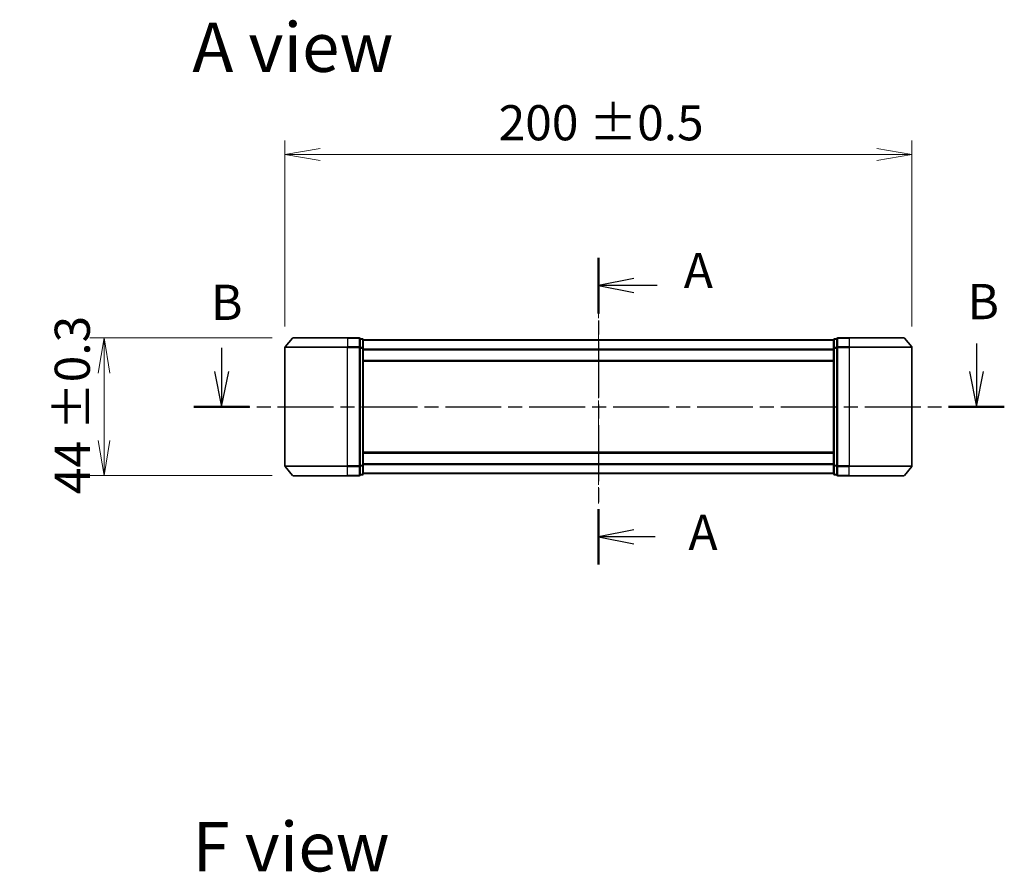
# Model space of a CAD drawing. Units: millimetres. Extents: x 0 to 6707, y 0 to 1264.
# Drawn here: x 1498 to 1812, y 424 to 696 of the extents above; entities that cross this region are included whole.
import ezdxf

# ---------------------------------------------------------------- set-up
doc = ezdxf.new("R2010")
doc.units = ezdxf.units.MM
doc.linetypes.add('CHAIN', pattern=[0.3543, 0.2362, -0.0295, 0.0591, -0.0295])
doc.layers.add('Centerline (ISO)', color=7, linetype='Continuous', lineweight=18, true_color=0x80ffff)
for name, color, linetype, lineweight in [('Dimension (ISO)', 7, 'Continuous', 18), ('Dimension (ISO) @ 1', 7, 'Continuous', 18), ('Section Line (ISO)', 7, 'CHAIN', 25), ('Symbol (ISO)', 7, 'Continuous', 18), ('Visible (ISO)', 7, 'Continuous', 35), ('Visible Narrow (ISO)', 7, 'Continuous', 25)]:
    doc.layers.add(name, color=color, linetype=linetype, lineweight=lineweight)
doc.styles.add('Note Text (TK)', font='MS PGothic.ttf')
doc.dimstyles.new('Default - Method 1b (TK)', dxfattribs={"dimscale": 2.5, "dimtxt": 2.5, "dimasz": 2.5, "dimexe": 1, "dimexo": 1.5, "dimgap": 1, "dimtad": 1, "dimtoh": 1, "dimrnd": 1e-08, "dimdsep": 46, "dimtxsty": 'Note Text (TK)', "dimblk": 'OPEN', "dimcen": 0.09, "dimdle": 5, "dimclrd": 100, "dimclre": 100, "dimclrt": 7, "dimadec": 1, "dimazin": 1, "dimtfac": 1, "dimtmove": 0, "dimatfit": 3, "dimldrblk": 'OPEN', "dimfxl": 0, "dimtolj": 1, "dimlwd": -1, "dimlwe": -1, "dimarcsym": 0})

# ---------------------------------------------------------------- blocks, each defined once
blk = doc.blocks.new('2dTransSection30')
at = {"layer": 'Section Line (ISO)', "linetype": 'Continuous'}
for p, q in [((195.661, 139.769), (195.661, 137.786)), ((142.159, 139.47), (142.159, 137.786)), ((141.659, 137.786), (142.159, 135.286)), ((142.159, 137.786), (142.159, 135.286)), ((142.159, 135.286), (142.659, 137.786)), ((195.161, 137.786), (195.661, 135.286)), ((195.661, 137.786), (195.661, 135.286)), ((195.661, 135.286), (196.161, 137.786))]:
    blk.add_line(p, q, dxfattribs=at)
at = {"layer": 'Section Line (ISO)', "linetype": 'CHAIN', "ltscale": 16.778612}
blk.add_line((140.186, 135.286), (197.633, 135.286), dxfattribs=at)
at = {"layer": 'Section Line (ISO)', "linetype": 'Continuous', "lineweight": 50}
for p, q in [((140.186, 135.286), (144.131, 135.286)), ((193.688, 135.286), (197.633, 135.286))]:
    blk.add_line(p, q, dxfattribs=at)
at = {"layer": 'Section Line (ISO)', "char_height": 2.5, "attachment_point": 7, "style": 'Note Text (TK)'}
for insert in [(141.401, 140.658), (195.018, 140.71)]:
    blk.add_mtext('B', dxfattribs=dict(at, insert=insert))
blk = doc.blocks.new('_Open')
at = {"color": 0, "linetype": 'ByBlock', "lineweight": -2}
for p, q in [((-1, 0.167), (0, 0)), ((-1, -0.167), (0, 0)), ((0, 0), (-1, 0))]:
    blk.add_line(p, q, dxfattribs=at)
blk = doc.blocks.new('*D64')
at = {"layer": 'Defpoints', "color": 0, "transparency": 16777216}
for p in [(1584.79, 594.79), (1524.47, 550.79), (1584.79, 550.79)]:
    blk.add_point(p, dxfattribs=at)
at = {"layer": 'Dimension (ISO)', "color": 100, "transparency": 16777216}
for p, q in [((1578.04, 594.79), (1519.97, 594.79)), ((1524.47, 583.54), (1524.47, 562.04)), ((1578.04, 550.79), (1519.97, 550.79))]:
    blk.add_line(p, q, dxfattribs=at)
at = {"layer": 'Dimension (ISO)', "color": 100, "transparency": 16777216, "xscale": 11.25, "yscale": 11.25, "zscale": 11.25}
for p, rotation in [((1524.47, 594.79), 90), ((1524.47, 550.79), 270)]:
    blk.add_blockref('_Open', p, dxfattribs=dict(at, rotation=rotation))
at = {"layer": 'Dimension (ISO)', "color": 7, "transparency": 16777216, "insert": (1514.34, 544.9), "char_height": 11.25, "attachment_point": 4, "rotation": 90, "style": 'Note Text (TK)'}
blk.add_mtext('\\A1;\\fMS PGothic|b0|i0;{\\H11.2050;44 ±0.3}', dxfattribs=at)
blk = doc.blocks.new('*D65')
at = {"layer": 'Defpoints', "color": 0, "transparency": 16777216}
for p in [(1782.15, 653.26), (1582.15, 591.68), (1782.15, 591.68)]:
    blk.add_point(p, dxfattribs=at)
at = {"layer": 'Dimension (ISO)', "color": 100, "transparency": 16777216}
for p, q in [((1582.15, 598.43), (1582.15, 657.76)), ((1782.15, 598.43), (1782.15, 657.76)), ((1593.4, 653.26), (1770.9, 653.26))]:
    blk.add_line(p, q, dxfattribs=at)
at = {"layer": 'Dimension (ISO)', "color": 100, "transparency": 16777216, "xscale": 11.25, "yscale": 11.25, "zscale": 11.25, "rotation": 180}
blk.add_blockref('_Open', (1582.15, 653.26), dxfattribs=at)
at = {"layer": 'Dimension (ISO)', "color": 100, "transparency": 16777216, "xscale": 11.25, "yscale": 11.25, "zscale": 11.25}
blk.add_blockref('_Open', (1782.15, 653.26), dxfattribs=at)
at = {"layer": 'Dimension (ISO)', "color": 7, "transparency": 16777216, "insert": (1650.32, 663.4), "char_height": 11.25, "attachment_point": 4, "style": 'Note Text (TK)'}
blk.add_mtext('\\A1;\\fMS PGothic|b0|i0;{\\H11.2050;200 ±0.5}', dxfattribs=at)
blk = doc.blocks.new('2dTransSection32')
at = {"layer": 'Section Line (ISO)', "linetype": 'CHAIN', "ltscale": 16.759281}
blk.add_line((168.868, 145.843), (168.868, 124.092), dxfattribs=at)
at = {"layer": 'Section Line (ISO)', "linetype": 'Continuous', "lineweight": 50}
for p, q in [((168.868, 145.843), (168.868, 141.905)), ((168.868, 128.03), (168.868, 124.092))]:
    blk.add_line(p, q, dxfattribs=at)
at = {"layer": 'Section Line (ISO)', "linetype": 'Continuous'}
for p, q in [((171.368, 144.374), (168.868, 143.874)), ((171.368, 143.874), (168.868, 143.874)), ((168.868, 143.874), (171.368, 143.374)), ((173.039, 143.874), (171.368, 143.874)), ((171.368, 126.561), (168.868, 126.061)), ((171.368, 126.061), (168.868, 126.061)), ((168.868, 126.061), (171.368, 125.561)), ((172.893, 126.061), (171.368, 126.061))]:
    blk.add_line(p, q, dxfattribs=at)
at = {"layer": 'Section Line (ISO)', "char_height": 2.5, "attachment_point": 7, "style": 'Note Text (TK)'}
for insert in [(174.913, 142.914), (175.243, 124.34)]:
    blk.add_mtext('A', dxfattribs=dict(at, insert=insert))

msp = doc.modelspace()

# ---------------------------------------------------------------- linework, layer by layer
at = {"layer": 'Centerline (ISO)', "linetype": 'CHAIN', "ltscale": 23.990969}
msp.add_line((1682.1544, 606.6636), (1682.1544, 541.9013), dxfattribs=at)
at = {"layer": 'Visible (ISO)'}
for p, q in [((1584.5644, 594.6772), (1582.2239, 591.8685)), ((1584.7949, 594.7851), (1602.1544, 594.7851)), ((1605.8544, 594.7851), (1602.1544, 594.7851)), ((1606.8544, 594.4851), (1606.1544, 594.4851)), ((1606.1544, 591.6765), (1606.1544, 594.4851)), ((1607.1544, 591.4955), (1607.1544, 594.1851)), ((1757.1544, 594.0851), (1607.1544, 594.0851)), ((1757.1544, 594.1851), (1757.1544, 591.4955)), ((1758.1544, 594.4851), (1757.4544, 594.4851)), ((1758.1544, 594.4851), (1758.1544, 591.6765)), ((1762.1544, 594.7851), (1758.4544, 594.7851)), ((1762.1544, 594.7851), (1779.5139, 594.7851)), ((1779.7443, 594.6772), (1782.0849, 591.8685)), ((1582.1544, 591.6765), (1582.1544, 553.8937)), ((1606.1544, 553.8937), (1606.1544, 591.6765)), ((1607.1544, 554.0747), (1607.1544, 591.4955)), ((1757.1544, 591.4955), (1757.1544, 554.0747)), ((1758.1544, 591.6765), (1758.1544, 553.8937)), ((1782.1544, 553.8937), (1782.1544, 591.6765)), ((1607.1544, 587.2851), (1757.1544, 587.2851)), ((1757.1544, 558.2851), (1607.1544, 558.2851)), ((1584.5644, 550.8931), (1582.2239, 553.7017)), ((1606.1544, 551.0851), (1606.1544, 553.8937)), ((1607.1544, 551.3851), (1607.1544, 554.0747)), ((1757.1544, 554.0747), (1757.1544, 551.3851)), ((1758.1544, 553.8937), (1758.1544, 551.0851)), ((1779.7443, 550.8931), (1782.0849, 553.7017)), ((1602.1544, 550.7851), (1584.7949, 550.7851)), ((1602.1544, 550.7851), (1605.8544, 550.7851)), ((1606.1544, 551.0851), (1606.8544, 551.0851)), ((1607.1544, 551.4851), (1757.1544, 551.4851)), ((1757.4544, 551.0851), (1758.1544, 551.0851)), ((1758.4544, 550.7851), (1762.1544, 550.7851)), ((1779.5139, 550.7851), (1762.1544, 550.7851))]:
    msp.add_line(p, q, dxfattribs=at)
for centre, start, end in [((1584.7949, 594.4851), 90, 140.194429), ((1605.8544, 594.4851), 0, 90), ((1606.8544, 594.1851), 0, 90), ((1757.4544, 594.1851), 90, 180), ((1758.4544, 594.4851), 90, 180), ((1779.5139, 594.4851), 39.805571, 90), ((1582.4544, 591.6765), 140.194429, 180), ((1781.8544, 591.6765), 0, 39.805571), ((1582.4544, 553.8937), 180, 219.805571), ((1781.8544, 553.8937), 320.194429, 0), ((1584.7949, 551.0851), 219.805571, 270), ((1605.8544, 551.0851), 270, 0), ((1606.8544, 551.3851), 270, 0), ((1757.4544, 551.3851), 180, 270), ((1758.4544, 551.0851), 180, 270), ((1779.5139, 551.0851), 270, 320.194429)]:
    msp.add_arc(centre, 0.3, start, end, dxfattribs=at)
at = {"layer": 'Visible Narrow (ISO)'}
for p, q in [((1602.1544, 594.6772), (1584.5644, 594.6772)), ((1602.1544, 594.6772), (1602.1544, 594.7851)), ((1602.1544, 594.6772), (1605.8544, 594.6772)), ((1602.1544, 594.6772), (1602.1544, 591.8685)), ((1605.8544, 594.6772), (1605.8544, 594.7851)), ((1605.8544, 594.6772), (1605.8544, 591.8685)), ((1606.1544, 594.3772), (1606.8544, 594.3772)), ((1606.8544, 594.3772), (1606.8544, 594.4851)), ((1606.8544, 594.3772), (1606.8544, 591.6875)), ((1607.1544, 593.9772), (1757.1544, 593.9772)), ((1757.4544, 594.4851), (1757.4544, 594.3772)), ((1757.4544, 591.6875), (1757.4544, 594.3772)), ((1757.4544, 594.3772), (1758.1544, 594.3772)), ((1758.4544, 594.7851), (1758.4544, 594.6772)), ((1758.4544, 594.6772), (1762.1544, 594.6772)), ((1758.4544, 591.8685), (1758.4544, 594.6772)), ((1762.1544, 594.6772), (1762.1544, 594.7851)), ((1779.7443, 594.6772), (1762.1544, 594.6772)), ((1762.1544, 594.6772), (1762.1544, 591.8685)), ((1602.1544, 591.6765), (1582.1544, 591.6765)), ((1582.2239, 591.8685), (1602.1544, 591.8685)), ((1605.8544, 591.8685), (1602.1544, 591.8685)), ((1602.1544, 591.8685), (1602.1544, 591.6765)), ((1602.1544, 591.6765), (1605.8544, 591.6765)), ((1602.1544, 553.8937), (1602.1544, 591.6765)), ((1605.8544, 591.6765), (1605.8544, 591.8685)), ((1605.8544, 591.6765), (1606.1544, 591.6765)), ((1605.8544, 591.6765), (1605.8544, 553.8937)), ((1606.8544, 591.6875), (1606.1544, 591.6875)), ((1606.1544, 591.4955), (1606.8544, 591.4955)), ((1606.8544, 591.4955), (1606.8544, 591.6875)), ((1606.8544, 591.4955), (1607.1544, 591.4955)), ((1606.8544, 591.4955), (1606.8544, 554.0747)), ((1757.1544, 591.1685), (1607.1544, 591.1685)), ((1607.1544, 590.9765), (1757.1544, 590.9765)), ((1757.1544, 591.4955), (1757.4544, 591.4955)), ((1757.4544, 591.6875), (1757.4544, 591.4955)), ((1758.1544, 591.6875), (1757.4544, 591.6875)), ((1757.4544, 554.0747), (1757.4544, 591.4955)), ((1757.4544, 591.4955), (1758.1544, 591.4955)), ((1758.1544, 591.6765), (1758.4544, 591.6765)), ((1762.1544, 591.8685), (1758.4544, 591.8685)), ((1758.4544, 591.8685), (1758.4544, 591.6765)), ((1758.4544, 591.6765), (1762.1544, 591.6765)), ((1758.4544, 553.8937), (1758.4544, 591.6765)), ((1762.1544, 591.8685), (1762.1544, 591.6765)), ((1762.1544, 591.8685), (1782.0849, 591.8685)), ((1782.1544, 591.6765), (1762.1544, 591.6765)), ((1762.1544, 591.6765), (1762.1544, 553.8937)), ((1757.1544, 587.5851), (1607.1544, 587.5851)), ((1607.1544, 557.9851), (1757.1544, 557.9851)), ((1582.1544, 553.8937), (1602.1544, 553.8937)), ((1602.1544, 553.7017), (1582.2239, 553.7017)), ((1605.8544, 553.8937), (1602.1544, 553.8937)), ((1602.1544, 553.7017), (1602.1544, 553.8937)), ((1602.1544, 553.7017), (1605.8544, 553.7017)), ((1602.1544, 550.8931), (1602.1544, 553.7017)), ((1606.1544, 553.8937), (1605.8544, 553.8937)), ((1605.8544, 553.7017), (1605.8544, 553.8937)), ((1605.8544, 553.7017), (1605.8544, 550.8931)), ((1606.8544, 554.0747), (1606.1544, 554.0747)), ((1606.1544, 553.8827), (1606.8544, 553.8827)), ((1607.1544, 554.0747), (1606.8544, 554.0747)), ((1606.8544, 553.8827), (1606.8544, 554.0747)), ((1606.8544, 553.8827), (1606.8544, 551.1931)), ((1757.1544, 554.5937), (1607.1544, 554.5937)), ((1607.1544, 554.4017), (1757.1544, 554.4017)), ((1757.4544, 554.0747), (1757.1544, 554.0747)), ((1757.4544, 554.0747), (1757.4544, 553.8827)), ((1758.1544, 554.0747), (1757.4544, 554.0747)), ((1757.4544, 551.1931), (1757.4544, 553.8827)), ((1757.4544, 553.8827), (1758.1544, 553.8827)), ((1758.4544, 553.8937), (1758.1544, 553.8937)), ((1762.1544, 553.8937), (1758.4544, 553.8937)), ((1758.4544, 553.8937), (1758.4544, 553.7017)), ((1758.4544, 553.7017), (1762.1544, 553.7017)), ((1758.4544, 550.8931), (1758.4544, 553.7017)), ((1762.1544, 553.7017), (1762.1544, 553.8937)), ((1762.1544, 553.8937), (1782.1544, 553.8937)), ((1782.0849, 553.7017), (1762.1544, 553.7017)), ((1762.1544, 550.8931), (1762.1544, 553.7017)), ((1584.5644, 550.8931), (1602.1544, 550.8931)), ((1605.8544, 550.8931), (1602.1544, 550.8931)), ((1602.1544, 550.8931), (1602.1544, 550.7851)), ((1605.8544, 550.7851), (1605.8544, 550.8931)), ((1606.8544, 551.1931), (1606.1544, 551.1931)), ((1606.8544, 551.0851), (1606.8544, 551.1931)), ((1757.1544, 551.5931), (1607.1544, 551.5931)), ((1757.4544, 551.1931), (1757.4544, 551.0851)), ((1758.1544, 551.1931), (1757.4544, 551.1931)), ((1762.1544, 550.8931), (1758.4544, 550.8931)), ((1758.4544, 550.8931), (1758.4544, 550.7851)), ((1762.1544, 550.8931), (1762.1544, 550.7851)), ((1762.1544, 550.8931), (1779.7443, 550.8931))]:
    msp.add_line(p, q, dxfattribs=at)
for centre, major_axis, start_param, end_param in [((1605.8544, 594.4851), (0.3, 0), 0, 1.57079633), ((1606.8544, 594.1851), (0.3, 0), 0, 1.57079633), ((1757.4544, 594.1851), (-0.3, 0), 4.71238898, 6.28318531), ((1758.4544, 594.4851), (-0.3, 0), 4.71238898, 6.28318531), ((1605.8544, 591.6765), (0.3, 0), 0, 1.57079633), ((1606.8544, 591.4955), (0.3, 0), 0, 1.57079633), ((1757.4544, 591.4955), (-0.3, 0), 4.71238898, 6.28318531), ((1758.4544, 591.6765), (-0.3, 0), 4.71238898, 6.28318531), ((1605.8544, 553.8937), (0.3, 0), 4.71238898, 6.28318531), ((1606.8544, 554.0747), (0.3, 0), 4.71238898, 6.28318531), ((1757.4544, 554.0747), (-0.3, 0), 0, 1.57079633), ((1758.4544, 553.8937), (-0.3, 0), 0, 1.57079633), ((1605.8544, 551.0851), (0.3, 0), 4.71238898, 6.28318531), ((1606.8544, 551.3851), (0.3, 0), 4.71238898, 6.28318531), ((1757.4544, 551.3851), (-0.3, 0), 0, 1.57079633), ((1758.4544, 551.0851), (-0.3, 0), 0, 1.57079633)]:
    msp.add_ellipse(centre, major_axis=major_axis, ratio=0.6401844, start_param=start_param, end_param=end_param, dxfattribs=at)

# ---------------------------------------------------------------- block references
at = {"layer": 'Section Line (ISO)', "xscale": 4.5, "yscale": 4.5, "zscale": 4.5}
for name in ['2dTransSection32', '2dTransSection30']:
    msp.add_blockref(name, (922.25, -36), dxfattribs=at)

# ---------------------------------------------------------------- texts
at = {"layer": 'Symbol (ISO)', "color": 7, "char_height": 15.75, "attachment_point": 4, "line_spacing_factor": 1.5, "style": 'Note Text (TK)'}
for s, insert in [('\\fMS PGothic|b0|i0;{\\H15.7500;A view}', (1552.6388, 687.5074)), ('\\fMS PGothic|b0|i0;{\\H15.7500;F view}', (1552.6388, 432.3814))]:
    msp.add_mtext(s, dxfattribs=dict(at, insert=insert))

# ---------------------------------------------------------------- dimensions: what is measured, and where the dimension line sits
at = {"layer": 'Dimension (ISO) @ 1', "color": 100, "true_color": 0x00ff3f}
for base, p1, p2, angle, text, picture, middle in [((1782.1544, 653.2642), (1582.1544, 591.6765), (1782.1544, 591.6765), 180, '\\fMS PGothic|b0|i0;{\\H11.2050;<> ±0.5}', '*D65', (1682.1544, 653.2642)), ((1524.4742, 550.7851), (1584.7949, 594.7851), (1584.7949, 550.7851), 90, '\\fMS PGothic|b0|i0;{\\H11.2050;<> ±0.3}', '*D64', (1524.4742, 572.7851))]:
    dim = msp.add_linear_dim(base=base, p1=p1, p2=p2, angle=angle, text=text, dimstyle='Default - Method 1b (TK)', override={"dimscale": 1, "dimtxt": 11.25, "dimasz": 11.25, "dimexe": 4.5, "dimexo": 6.75, "dimgap": 4.5, "dimdec": 2, "dimcen": 0.405, "dimtol": 0, "dimlim": 0, "dimtp": 0, "dimtm": 0, "dimtdec": 2, "dimtix": 0, "dimtofl": 0, "dimtmove": 0, "dimatfit": 1}, dxfattribs=at)
    dim.commit()
    dim.dimension.update_dxf_attribs({"geometry": picture, "text_midpoint": middle, "dimtype": 160})

doc.saveas('drawing.dxf')
